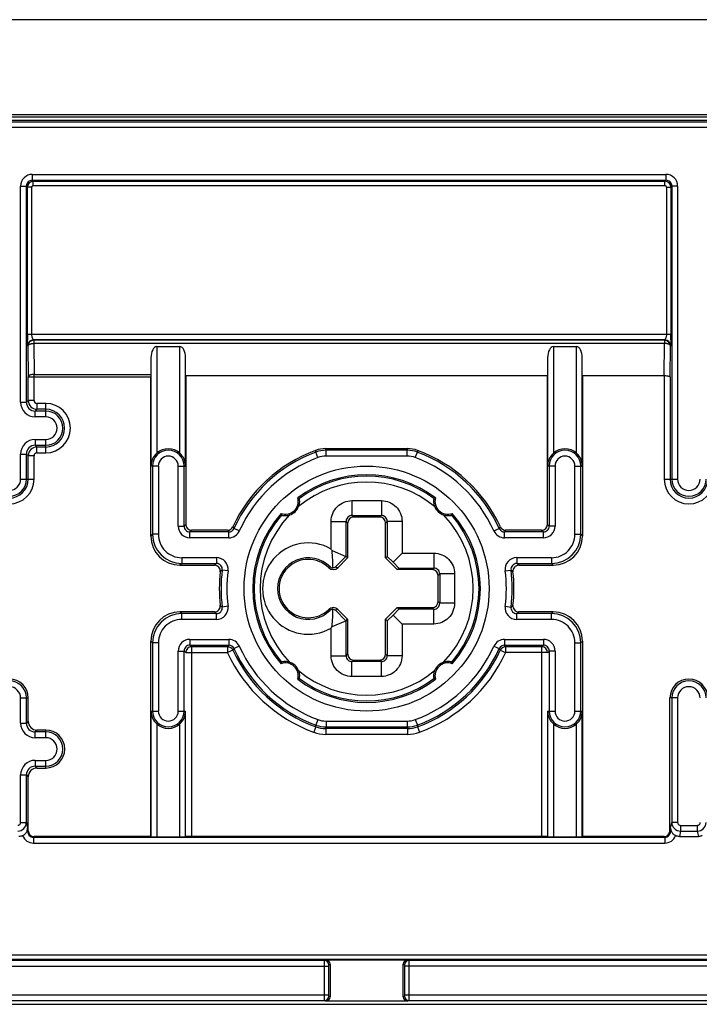
# Model space of a CAD drawing. Units: millimetres. Extents: x 84 to 203, y 50 to 184.
# Drawn here: x 141 to 164, y 50 to 83 of the extents above; entities that cross this region are included whole.
import ezdxf

# ---------------------------------------------------------------- set-up
doc = ezdxf.new("R2010")
doc.units = ezdxf.units.MM
doc.header["$LTSCALE"] = 16.335
doc.layers.get('0').update_dxf_attribs({"linetype": 'CONTINUOUS'})
for name, color, linetype in [('DRAFT', 7, 'CONTINUOUS'), ('RACCORDO', 7, 'CONTINUOUS'), ('SMUSSO', 7, 'CONTINUOUS')]:
    doc.layers.add(name, color=color, linetype=linetype)

msp = doc.modelspace()

# ---------------------------------------------------------------- linework, layer by layer
at = {"color": 7, "linetype": 'CONTINUOUS'}
msp.add_circle((152.668, 63.893), 4.2, dxfattribs=at)
for centre, radius, start, end in [((152.668, 63.893), 3.902, 52.788, 127.212), ((149.884, 66.882), 0.441, 250.3621, 15.5785), ((155.453, 66.882), 0.441, 164.4215, 289.6379), ((152.668, 63.893), 3.902, 138.7286, 221.2714), ((152.668, 63.893), 3.902, 318.7286, 41.2714), ((149.884, 60.904), 0.441, 344.4215, 109.6379), ((155.453, 60.904), 0.441, 70.3621, 195.5785), ((152.668, 63.893), 3.902, 232.788, 307.212)]:
    msp.add_arc(centre, radius, start, end, dxfattribs=at)
at = {"layer": 'DRAFT', "color": 7, "linetype": 'CONTINUOUS'}
for p, q in [((174.213, 79.933), (131.124, 79.933)), ((146.468, 71.193), (158.868, 71.193))]:
    msp.add_line(p, q, dxfattribs=at)
at = {"layer": 'RACCORDO', "color": 7, "linetype": 'CONTINUOUS'}
for p, q in [((184.668, 83.393), (120.668, 83.393)), ((118.918, 80.068), (186.418, 80.068)), ((145.474, 72.193), (146.263, 72.193)), ((159.074, 72.193), (159.863, 72.193)), ((145.268, 65.693), (145.268, 71.146)), ((146.468, 71.193), (146.468, 66.093)), ((158.868, 66.093), (158.868, 71.193)), ((160.068, 71.193), (162.872, 71.193)), ((160.068, 71.193), (160.068, 65.693)), ((151.267, 68.693), (154.069, 68.693)), ((153.118, 66.343), (152.218, 66.343)), ((147.902, 65.893), (146.668, 65.893)), ((152.018, 66.143), (152.018, 64.943)), ((153.318, 64.943), (153.318, 66.143)), ((158.668, 65.893), (157.435, 65.893)), ((152.018, 64.943), (151.684, 64.609)), ((146.268, 64.693), (147.453, 64.693)), ((154.918, 64.543), (153.718, 64.543)), ((157.884, 64.693), (159.069, 64.693)), ((155.118, 63.443), (155.118, 64.343)), ((151.684, 63.178), (152.018, 62.843)), ((153.718, 63.243), (154.918, 63.243)), ((147.453, 63.093), (146.268, 63.093)), ((152.018, 62.843), (152.018, 61.643)), ((153.318, 61.643), (153.318, 62.843)), ((159.069, 63.093), (157.884, 63.093)), ((145.268, 55.393), (145.268, 62.093)), ((160.068, 62.093), (160.068, 55.393)), ((152.218, 61.443), (153.118, 61.443)), ((141.068, 59.343), (141.068, 60.143)), ((163.068, 55.593), (163.068, 60.143)), ((141.668, 59.043), (141.368, 59.043)), ((141.368, 57.743), (141.668, 57.743)), ((141.068, 55.593), (141.068, 57.443)), ((145.268, 55.393), (141.268, 55.393)), ((145.474, 55.385), (146.263, 55.385)), ((158.672, 55.393), (146.665, 55.393)), ((159.074, 55.385), (159.863, 55.385)), ((162.868, 55.393), (160.068, 55.393)), ((163.394, 55.393), (164.043, 55.393)), ((151.268, 51.169), (154.068, 51.169)), ((151.418, 51.02), (151.418, 49.9)), ((153.918, 49.9), (153.918, 51.02)), ((116.168, 49.643), (189.169, 49.643)), ((154.068, 49.75), (151.268, 49.75))]:
    msp.add_line(p, q, dxfattribs=at)
at = {"layer": 'RACCORDO', "color": 250, "linetype": 'CONTINUOUS'}
for p, q in [((174.471, 79.697), (130.865, 79.697)), ((131.117, 79.897), (174.22, 79.897)), ((141.205, 78.09), (162.931, 78.09)), ((141.205, 78.09), (141.205, 77.89)), ((162.931, 78.09), (162.931, 77.89)), ((140.806, 77.69), (141.005, 77.69)), ((140.806, 70.28), (140.806, 77.69)), ((141.04, 77.656), (141.005, 77.69)), ((141.005, 70.28), (141.005, 77.69)), ((141.19, 77.656), (141.04, 77.656)), ((141.04, 72.616), (141.04, 77.656)), ((141.19, 72.616), (141.19, 77.656)), ((141.205, 77.89), (162.931, 77.89)), ((141.24, 77.856), (141.205, 77.89)), ((141.24, 77.856), (162.897, 77.856)), ((141.24, 77.706), (141.24, 77.856)), ((141.24, 77.706), (162.897, 77.706)), ((162.931, 77.89), (162.897, 77.856)), ((162.897, 77.706), (162.897, 77.856)), ((162.947, 77.656), (163.097, 77.656)), ((162.947, 77.656), (162.947, 72.616)), ((163.131, 77.69), (163.097, 77.656)), ((163.097, 77.656), (163.097, 72.616)), ((163.331, 77.69), (163.131, 77.69)), ((163.131, 77.69), (163.131, 67.643)), ((163.331, 77.69), (163.331, 67.643)), ((141.04, 72.616), (163.097, 72.616)), ((162.891, 72.416), (141.246, 72.416)), ((141.256, 72.406), (141.246, 72.416)), ((162.881, 72.406), (141.256, 72.406)), ((141.256, 72.406), (141.256, 72.295)), ((162.881, 72.295), (141.256, 72.295)), ((141.256, 72.295), (141.265, 71.236)), ((162.871, 71.193), (162.881, 72.295)), ((162.891, 72.416), (162.881, 72.406)), ((162.881, 72.406), (162.881, 72.295)), ((141.056, 72.206), (141.046, 72.216)), ((141.056, 72.206), (141.065, 71.146)), ((145.474, 72.193), (145.474, 68.533)), ((146.263, 68.533), (146.263, 72.193)), ((159.074, 72.193), (159.074, 68.533)), ((159.863, 68.533), (159.863, 72.193)), ((163.072, 71.146), (163.081, 72.206)), ((163.091, 72.216), (163.081, 72.206)), ((145.274, 71.8), (145.274, 68.093)), ((146.463, 68.093), (146.463, 71.8)), ((158.874, 71.8), (158.874, 68.093)), ((160.063, 68.093), (160.063, 71.8)), ((141.265, 71.236), (145.269, 71.236)), ((141.265, 70.34), (141.265, 71.236)), ((141.065, 71.146), (145.268, 71.146)), ((141.065, 70.34), (141.065, 71.146)), ((162.872, 71.193), (162.872, 67.643)), ((163.072, 71.146), (163.072, 67.643)), ((140.806, 70.28), (141.005, 70.28)), ((141.065, 70.34), (141.005, 70.28)), ((141.265, 70.34), (141.065, 70.34)), ((141.668, 70.24), (141.365, 70.24)), ((141.365, 70.24), (141.365, 70.04)), ((141.668, 69.78), (141.668, 70.24)), ((141.365, 70.04), (141.305, 69.98)), ((141.668, 69.98), (141.305, 69.98)), ((141.305, 69.78), (141.305, 69.98)), ((141.668, 70.04), (141.365, 70.04)), ((141.668, 69.78), (141.305, 69.78)), ((141.305, 69.006), (141.668, 69.006)), ((141.305, 69.006), (141.305, 68.806)), ((141.668, 68.547), (141.668, 69.006)), ((141.305, 68.806), (141.668, 68.806)), ((141.305, 68.806), (141.365, 68.747)), ((141.365, 68.747), (141.668, 68.747)), ((141.365, 68.547), (141.365, 68.747)), ((141.365, 68.547), (141.668, 68.547)), ((150.93, 68.571), (150.922, 68.632)), ((150.999, 68.384), (150.93, 68.571)), ((151.278, 68.634), (151.267, 68.693)), ((154.059, 68.634), (151.278, 68.634)), ((151.278, 68.434), (151.278, 68.634)), ((154.069, 68.693), (154.059, 68.634)), ((154.059, 68.434), (154.059, 68.634)), ((154.337, 68.384), (154.407, 68.571)), ((154.415, 68.632), (154.407, 68.571)), ((140.806, 68.506), (141.005, 68.506)), ((140.806, 67.643), (140.806, 68.506)), ((141.005, 68.506), (141.065, 68.447)), ((141.005, 67.643), (141.005, 68.506)), ((141.265, 68.447), (141.065, 68.447)), ((141.065, 67.643), (141.065, 68.447)), ((141.265, 67.643), (141.265, 68.447)), ((154.059, 68.434), (151.278, 68.434)), ((145.528, 68.093), (145.274, 68.093)), ((145.328, 68.093), (145.328, 65.753)), ((145.528, 68.093), (145.528, 65.753)), ((146.209, 68.093), (146.463, 68.093)), ((146.209, 66.034), (146.209, 68.093)), ((146.409, 66.034), (146.409, 68.093)), ((159.128, 68.093), (158.874, 68.093)), ((158.928, 68.093), (158.928, 66.034)), ((159.128, 68.093), (159.128, 66.034)), ((159.809, 68.093), (160.063, 68.093)), ((159.809, 65.753), (159.809, 68.093)), ((160.009, 65.753), (160.009, 68.093)), ((140.806, 67.643), (141.265, 67.643)), ((162.872, 67.643), (163.331, 67.643)), ((146.209, 66.034), (146.409, 66.034)), ((146.468, 66.093), (146.409, 66.034)), ((146.668, 65.893), (146.609, 65.834)), ((147.94, 65.834), (146.609, 65.834)), ((146.609, 65.634), (146.609, 65.834)), ((147.94, 65.634), (147.94, 65.834)), ((148.304, 65.869), (148.122, 65.951)), ((157.033, 65.869), (157.215, 65.951)), ((158.728, 65.834), (157.397, 65.834)), ((157.397, 65.634), (157.397, 65.834)), ((158.668, 65.893), (158.728, 65.834)), ((158.728, 65.634), (158.728, 65.834)), ((158.868, 66.093), (158.928, 66.034)), ((159.128, 66.034), (158.928, 66.034)), ((145.328, 65.753), (145.268, 65.693)), ((145.528, 65.753), (145.328, 65.753)), ((147.94, 65.634), (146.609, 65.634)), ((158.728, 65.634), (157.397, 65.634)), ((159.809, 65.753), (160.009, 65.753)), ((160.009, 65.753), (160.068, 65.693)), ((146.328, 64.953), (147.52, 64.953)), ((146.328, 64.953), (146.328, 64.753)), ((147.52, 64.953), (147.52, 64.753)), ((157.817, 64.953), (159.009, 64.953)), ((157.817, 64.953), (157.817, 64.753)), ((159.009, 64.953), (159.009, 64.753)), ((146.328, 64.753), (146.268, 64.693)), ((146.328, 64.753), (147.52, 64.753)), ((147.917, 64.502), (147.718, 64.527)), ((157.42, 64.502), (157.619, 64.527)), ((157.817, 64.753), (159.009, 64.753)), ((159.009, 64.753), (159.069, 64.693)), ((147.917, 63.285), (147.718, 63.259)), ((157.42, 63.285), (157.619, 63.259)), ((146.328, 63.034), (146.268, 63.093)), ((147.52, 63.034), (146.328, 63.034)), ((146.328, 62.834), (146.328, 63.034)), ((147.52, 62.834), (146.328, 62.834)), ((147.52, 62.834), (147.52, 63.034)), ((159.009, 63.034), (157.817, 63.034)), ((157.817, 62.834), (157.817, 63.034)), ((159.009, 62.834), (157.817, 62.834)), ((159.009, 63.034), (159.069, 63.093)), ((159.009, 62.834), (159.009, 63.034)), ((146.609, 62.153), (147.94, 62.153)), ((146.609, 62.153), (146.609, 61.953)), ((147.94, 62.153), (147.94, 61.953)), ((157.397, 62.153), (158.728, 62.153)), ((157.397, 62.153), (157.397, 61.953)), ((158.728, 62.153), (158.728, 61.953)), ((145.328, 62.034), (145.268, 62.093)), ((145.528, 62.034), (145.328, 62.034)), ((145.328, 62.034), (145.328, 59.693)), ((145.528, 62.034), (145.528, 59.693)), ((146.609, 61.953), (147.94, 61.953)), ((146.665, 61.897), (146.609, 61.953)), ((147.904, 61.897), (146.665, 61.897)), ((146.665, 61.897), (146.665, 55.393)), ((147.904, 61.897), (147.904, 61.697)), ((148.085, 61.78), (147.904, 61.697)), ((148.304, 61.918), (148.122, 61.835)), ((157.033, 61.918), (157.215, 61.835)), ((157.251, 61.78), (157.433, 61.697)), ((157.397, 61.953), (158.728, 61.953)), ((158.672, 61.897), (157.433, 61.897)), ((157.433, 61.897), (157.433, 61.697)), ((158.672, 61.897), (158.728, 61.953)), ((158.672, 55.393), (158.672, 61.897)), ((159.809, 62.034), (160.009, 62.034)), ((159.809, 59.693), (159.809, 62.034)), ((160.009, 62.034), (160.068, 62.093)), ((160.009, 59.693), (160.009, 62.034)), ((146.209, 61.753), (146.409, 61.753)), ((146.209, 59.693), (146.209, 61.753)), ((146.465, 61.697), (146.409, 61.753)), ((146.409, 59.693), (146.409, 61.753)), ((146.465, 61.697), (147.904, 61.697)), ((158.872, 61.697), (157.433, 61.697)), ((158.872, 61.697), (158.928, 61.753)), ((159.128, 61.753), (158.928, 61.753)), ((158.928, 61.753), (158.928, 59.693)), ((159.128, 61.753), (159.128, 59.693)), ((140.806, 60.143), (141.068, 60.143)), ((140.806, 59.28), (140.806, 60.143)), ((141.005, 59.28), (141.005, 60.143)), ((163.331, 60.143), (163.068, 60.143)), ((163.131, 60.143), (163.131, 55.878)), ((163.331, 60.143), (163.331, 55.878)), ((145.274, 59.693), (145.528, 59.693)), ((145.274, 59.693), (145.274, 55.388)), ((146.209, 59.693), (146.463, 59.693)), ((146.463, 55.388), (146.463, 59.693)), ((150.999, 59.403), (150.93, 59.215)), ((154.337, 59.403), (154.407, 59.215)), ((158.874, 59.693), (159.128, 59.693)), ((158.874, 59.693), (158.874, 55.388)), ((159.809, 59.693), (160.063, 59.693)), ((160.063, 55.388), (160.063, 59.693)), ((140.806, 59.28), (141.005, 59.28)), ((141.068, 59.343), (141.005, 59.28)), ((145.474, 59.253), (145.474, 55.385)), ((146.263, 55.385), (146.263, 59.253)), ((150.922, 59.158), (150.853, 58.971)), ((150.922, 59.158), (150.93, 59.215)), ((151.268, 59.097), (151.278, 59.153)), ((154.069, 59.097), (151.268, 59.097)), ((151.268, 59.097), (151.268, 58.897)), ((151.278, 59.353), (154.059, 59.353)), ((151.278, 59.353), (151.278, 59.153)), ((151.278, 59.153), (154.059, 59.153)), ((154.059, 59.353), (154.059, 59.153)), ((154.059, 59.153), (154.069, 59.097)), ((154.069, 59.097), (154.069, 58.897)), ((154.407, 59.215), (154.415, 59.158)), ((154.415, 59.158), (154.484, 58.971)), ((159.074, 59.253), (159.074, 55.385)), ((159.863, 55.385), (159.863, 59.253)), ((141.368, 59.043), (141.305, 58.98)), ((141.668, 58.98), (141.305, 58.98)), ((141.305, 58.78), (141.305, 58.98)), ((141.668, 58.78), (141.305, 58.78)), ((141.668, 58.78), (141.668, 59.043)), ((154.069, 58.897), (151.268, 58.897)), ((141.305, 58.006), (141.668, 58.006)), ((141.305, 58.006), (141.305, 57.806)), ((141.305, 57.806), (141.668, 57.806)), ((141.305, 57.806), (141.368, 57.743)), ((141.668, 57.743), (141.668, 58.006)), ((140.806, 57.506), (141.005, 57.506)), ((140.806, 55.878), (140.806, 57.506)), ((141.005, 57.506), (141.068, 57.443)), ((141.005, 55.878), (141.005, 57.506)), ((140.806, 55.878), (141.005, 55.878)), ((141.005, 55.878), (141.046, 55.677)), ((163.091, 55.677), (163.131, 55.878)), ((163.331, 55.878), (163.131, 55.878)), ((163.431, 55.778), (164.006, 55.778)), ((163.431, 55.778), (163.431, 55.579)), ((164.006, 55.778), (164.006, 55.579)), ((141.022, 55.57), (141.046, 55.57)), ((141.046, 55.677), (141.046, 55.57)), ((141.046, 55.57), (141.068, 55.593)), ((141.246, 55.371), (141.268, 55.393)), ((141.246, 55.371), (162.891, 55.371)), ((141.246, 55.371), (141.246, 55.171)), ((162.868, 55.393), (162.891, 55.371)), ((162.891, 55.371), (162.891, 55.171)), ((163.068, 55.593), (163.091, 55.57)), ((163.091, 55.57), (163.091, 55.677)), ((163.091, 55.57), (163.115, 55.57)), ((163.431, 55.579), (163.394, 55.393)), ((163.431, 55.579), (164.006, 55.579)), ((164.006, 55.579), (164.043, 55.393)), ((141.246, 55.171), (162.891, 55.171)), ((188.631, 51.331), (116.906, 51.331)), ((151.223, 51.147), (116.872, 51.147)), ((188.631, 51.181), (116.906, 51.181)), ((151.223, 51.147), (151.268, 51.169)), ((151.373, 50.997), (151.418, 51.02)), ((153.918, 51.02), (153.964, 50.997)), ((154.068, 51.169), (154.114, 51.147)), ((188.665, 51.147), (154.114, 51.147)), ((116.872, 50.947), (151.371, 50.947)), ((151.221, 49.972), (151.221, 50.947)), ((151.371, 49.972), (151.371, 50.947)), ((188.665, 50.947), (153.966, 50.947)), ((153.966, 50.947), (153.966, 49.972)), ((154.116, 50.947), (154.116, 49.972)), ((116.297, 49.972), (151.371, 49.972)), ((153.966, 49.972), (189.039, 49.972)), ((116.297, 49.773), (151.223, 49.773)), ((151.268, 49.75), (151.223, 49.773)), ((151.418, 49.9), (151.373, 49.922)), ((153.964, 49.922), (153.918, 49.9)), ((154.114, 49.773), (154.068, 49.75)), ((154.114, 49.773), (189.039, 49.773))]:
    msp.add_line(p, q, dxfattribs=at)
for centre, radius, start, end in [((141.205, 77.69), 0.4, 89.9968, 180.0032), ((162.931, 77.69), 0.4, 359.9971, 90.0029), ((141.205, 77.69), 0.2, 89.973, 180.0269), ((141.24, 77.656), 0.2, 90.0149, 179.9851), ((141.24, 77.656), 0.05, 89.9964, 180.0036), ((162.897, 77.656), 0.2, 0.0175, 89.9825), ((162.897, 77.656), 0.05, 0.0027, 89.9973), ((162.931, 77.69), 0.2, 359.9732, 90.0268), ((141.246, 72.216), 0.2, 90.0238, 179.9762), ((141.256, 72.206), 0.2, 90.0238, 179.9762), ((162.881, 72.206), 0.2, 0.0238, 89.9762), ((162.891, 72.216), 0.2, 0.0238, 89.9762), ((141.305, 70.28), 0.5, 179.997, 270.003), ((141.305, 70.28), 0.3, 179.9807, 270.0193), ((141.365, 70.34), 0.3, 180.0128, 269.9872), ((141.365, 70.34), 0.1, 179.9964, 270.0036), ((141.668, 69.393), 0.847, 270.0003, 89.9997), ((141.668, 69.393), 0.647, 270, 90), ((141.668, 69.393), 0.587, 270, 90), ((141.668, 69.393), 0.387, 270.0002, 89.9998), ((141.305, 68.506), 0.5, 89.9969, 180.0031), ((141.305, 68.506), 0.3, 89.9806, 180.0193), ((141.365, 68.447), 0.3, 90.0129, 179.9871), ((141.365, 68.447), 0.1, 89.9965, 180.0035), ((145.868, 68.093), 0.541, 0, 180), ((152.668, 63.893), 4.991, 110.388, 155.6446), ((151.278, 67.634), 1, 90.0012, 110.3868), ((154.059, 67.634), 1, 69.6126, 89.9994), ((152.668, 63.893), 4.991, 24.3554, 69.612), ((159.468, 68.093), 0.541, 0, 180), ((145.868, 68.093), 0.341, 0.0002, 179.9998), ((152.668, 63.893), 4.791, 110.388, 155.6446), ((151.278, 67.634), 0.8, 90.0015, 110.3865), ((154.059, 67.634), 0.8, 69.612, 90.0001), ((152.668, 63.893), 4.791, 24.3554, 69.612), ((159.468, 68.093), 0.341, 0.0002, 179.9998), ((140.418, 67.643), 0.847, 180.0003, 359.9997), ((140.418, 67.643), 0.647, 180, 360), ((140.418, 67.643), 0.587, 180, 360), ((140.418, 67.643), 0.387, 180.0003, 359.9997), ((152.668, 63.893), 3.653, 50.3603, 129.6397), ((152.668, 63.893), 3.853, 53.2459, 126.7541), ((163.718, 67.643), 0.847, 180.0003, 359.9997), ((163.718, 67.643), 0.647, 180, 360), ((163.718, 67.643), 0.587, 180, 360), ((163.718, 67.643), 0.387, 180.0003, 359.9997), ((152.668, 63.893), 3.853, 139.1865, 220.8135), ((152.668, 63.893), 3.653, 136.3009, 223.6991), ((152.668, 63.893), 3.653, 316.3009, 43.6991), ((152.668, 63.893), 3.853, 319.1865, 40.8135), ((146.609, 66.034), 0.4, 179.9968, 270.0032), ((146.609, 66.034), 0.2, 179.9724, 270.0276), ((164.172, 76.304), 19.316, 212.6126, 212.822), ((147.94, 66.034), 0.2, 269.9879, 335.6568), ((147.94, 66.034), 0.4, 270.0011, 335.6435), ((162.921, 75.873), 17.817, 213.6143, 213.8388), ((157.397, 66.034), 0.4, 204.3559, 269.9994), ((142.416, 75.873), 17.817, 326.1612, 326.3857), ((157.397, 66.034), 0.2, 204.3427, 270.0127), ((141.164, 76.304), 19.316, 327.178, 327.3874), ((158.728, 66.034), 0.4, 269.9968, 0.0032), ((158.728, 66.034), 0.2, 269.9724, 0.0276), ((146.328, 65.753), 1, 180.0014, 269.9986), ((146.328, 65.752), 0.8, 179.9966, 270.0034), ((159.009, 65.753), 1, 270.0014, 359.9986), ((159.009, 65.752), 0.8, 269.9966, 0.0034), ((147.52, 64.553), 0.4, 352.6965, 90.0046), ((157.817, 64.553), 0.4, 89.9958, 187.3031), ((156.735, 54.283), 13.947, 131.3511, 131.7191), ((147.52, 64.553), 0.2, 352.6678, 90.0333), ((156.268, 54.421), 13.238, 130.2322, 130.6117), ((152.668, 63.893), 4.991, 172.7011, 187.2989), ((152.668, 63.893), 4.791, 172.7011, 187.2989), ((152.668, 63.893), 4.791, 352.7011, 7.2989), ((157.817, 64.553), 0.2, 89.9662, 187.3327), ((149.069, 54.421), 13.238, 49.3883, 49.7678), ((152.668, 63.893), 4.991, 352.7011, 7.2989), ((148.602, 54.283), 13.947, 48.2809, 48.6489), ((147.52, 63.234), 0.4, 269.9958, 7.3031), ((147.52, 63.234), 0.2, 269.967, 7.3319), ((156.268, 73.365), 13.238, 229.3883, 229.7678), ((157.817, 63.234), 0.4, 172.6965, 270.0046), ((157.817, 63.234), 0.2, 172.6668, 270.0343), ((149.069, 73.365), 13.238, 310.2322, 310.6117), ((146.328, 62.034), 1, 90.0014, 179.9986), ((146.328, 62.034), 0.8, 89.9965, 180.0035), ((156.735, 73.504), 13.947, 228.2809, 228.6489), ((148.602, 73.504), 13.947, 311.3511, 311.7191), ((159.009, 62.034), 1, 0.0014, 89.9986), ((159.009, 62.034), 0.8, 359.9965, 90.0035), ((146.609, 61.753), 0.4, 89.9968, 180.0032), ((147.94, 61.753), 0.4, 24.3559, 89.9994), ((157.397, 61.753), 0.4, 90.0011, 155.6435), ((158.728, 61.753), 0.4, 359.9968, 90.0032), ((146.609, 61.753), 0.2, 89.973, 180.0269), ((146.665, 61.697), 0.2, 90.0238, 179.9762), ((164.164, 51.488), 19.307, 147.178, 147.3754), ((147.904, 61.697), 0.2, 24.7625, 89.9878), ((147.94, 61.753), 0.2, 24.3427, 90.0127), ((162.914, 51.919), 17.808, 146.1611, 146.3728), ((152.668, 63.893), 5.047, 204.7503, 249.755), ((152.668, 63.893), 4.991, 204.3554, 249.612), ((152.668, 63.893), 4.791, 204.3554, 249.612), ((152.668, 63.893), 4.791, 290.388, 335.6446), ((152.668, 63.893), 4.991, 290.388, 335.6446), ((152.668, 63.893), 5.047, 290.245, 335.2497), ((157.397, 61.753), 0.2, 89.9879, 155.6568), ((142.423, 51.919), 17.808, 33.6272, 33.8389), ((157.433, 61.697), 0.2, 90.0122, 155.2375), ((141.172, 51.488), 19.307, 32.6246, 32.822), ((158.672, 61.697), 0.2, 0.0238, 89.9762), ((158.728, 61.753), 0.2, 359.973, 90.0269), ((152.668, 63.893), 5.247, 204.7503, 249.755), ((152.668, 63.893), 5.247, 290.245, 335.2497), ((152.668, 63.893), 3.653, 230.3603, 309.6397), ((152.668, 63.893), 3.853, 233.2459, 306.7541), ((140.418, 60.143), 0.587, 0, 180), ((140.418, 60.143), 0.387, 0.0002, 179.9998), ((163.718, 60.143), 0.587, 0, 180), ((163.718, 60.143), 0.387, 0.0002, 179.9998), ((145.868, 59.693), 0.541, 180, 360), ((145.868, 59.693), 0.341, 180.0003, 359.9997), ((151.278, 60.153), 0.8, 249.612, 270.0001), ((154.059, 60.153), 0.8, 270.0015, 290.3865), ((159.468, 59.693), 0.541, 180, 360), ((159.468, 59.693), 0.341, 180.0003, 359.9997), ((141.305, 59.28), 0.5, 179.997, 270.003), ((141.305, 59.28), 0.3, 179.9807, 270.0193), ((151.268, 60.096), 1, 249.7544, 270.0007), ((151.278, 60.153), 1, 249.6126, 269.9994), ((154.059, 60.153), 1, 270.0012, 290.3868), ((154.069, 60.096), 1, 269.9993, 290.2456), ((141.668, 58.393), 0.587, 270, 90), ((141.668, 58.393), 0.387, 270.0002, 89.9998), ((151.268, 60.097), 1.2, 249.7556, 269.9994), ((154.069, 60.097), 1.2, 270.0006, 290.2444), ((141.305, 57.506), 0.5, 89.9969, 180.0031), ((141.305, 57.506), 0.3, 89.9806, 180.0193), ((140.706, 55.879), 0.3, 270.0266, 359.8989), ((163.431, 55.879), 0.3, 180.1011, 269.9734), ((164.006, 55.879), 0.3, 270.0266, 359.8989), ((141.246, 55.57), 0.4, 201.5598, 270.0006), ((141.245, 55.57), 0.2, 179.9725, 270.0275), ((162.891, 55.57), 0.2, 269.9732, 0.0268), ((162.891, 55.57), 0.4, 269.9993, 338.4402), ((151.223, 50.997), 0.15, 0.0279, 89.9441), ((154.114, 50.997), 0.15, 90.0559, 179.9721), ((151.223, 49.923), 0.15, 270.0559, 359.9721), ((154.114, 49.923), 0.15, 180.0279, 269.9441)]:
    msp.add_arc(centre, radius, start, end, dxfattribs=at)
at = {"layer": 'RACCORDO', "color": 7, "linetype": 'CONTINUOUS'}
for centre, radius, start, end in [((163.068, 72.602), 22.028, 179.9634, 180.4631), ((138.646, 72.611), 24.451, 359.5616, 0.0118), ((145.868, 68.093), 0.591, 48.118, 131.882), ((152.668, 63.893), 5.05, 110.2363, 155.2257), ((151.267, 67.693), 1, 90.0008, 110.2355), ((154.069, 67.693), 1, 69.7645, 89.9992), ((152.668, 63.893), 5.05, 24.7743, 69.7637), ((159.468, 68.093), 0.591, 48.118, 131.882), ((149.787, 65.525), 1.565, 68.4225, 70.5342), ((155.55, 65.525), 1.565, 109.4658, 111.5775), ((149.874, 66.893), 0.5, 287.8503, 338.0902), ((155.463, 66.893), 0.5, 201.9098, 252.1497), ((151.245, 66.883), 1.565, 195.4064, 197.518), ((154.092, 66.883), 1.565, 342.482, 344.5936), ((147.902, 66.093), 0.2, 269.999, 335.2268), ((157.435, 66.093), 0.2, 204.7732, 270.001), ((150.668, 63.893), 1, 45.5703, 314.4297), ((147.453, 64.493), 0.2, 353.4325, 90.0047), ((152.668, 63.893), 5.05, 173.4372, 186.5628), ((151.525, 64.768), 0.224, 225.5762, 314.9962), ((157.884, 64.493), 0.2, 89.9953, 186.5675), ((152.668, 63.893), 5.05, 353.4372, 6.5628), ((147.453, 63.293), 0.2, 269.9953, 6.5675), ((151.525, 63.019), 0.224, 45.0041, 134.4233), ((157.884, 63.293), 0.2, 173.4325, 270.0047), ((151.245, 60.904), 1.565, 162.482, 164.5936), ((149.874, 60.893), 0.5, 21.9098, 72.1497), ((155.463, 60.893), 0.5, 107.8503, 158.0902), ((154.092, 60.904), 1.565, 15.4064, 17.518), ((140.418, 60.143), 0.65, 0, 180), ((149.787, 62.262), 1.565, 289.4658, 291.5775), ((155.55, 62.262), 1.565, 248.4225, 250.5342), ((163.718, 60.143), 0.65, 0, 180), ((145.868, 59.693), 0.591, 228.118, 311.882), ((159.468, 59.693), 0.591, 228.118, 311.882), ((141.668, 58.393), 0.65, 270, 90)]:
    msp.add_arc(centre, radius, start, end, dxfattribs=at)
for centre, major_axis, ratio, start_param, end_param in [((145.474, 71.793), (0, 0.4), 0.5, 0, 1.553343), ((146.263, 71.793), (0, 0.4), 0.5, -1.553343, 0), ((159.074, 71.793), (0, 0.4), 0.5, 0, 1.553343), ((159.863, 71.793), (0, 0.4), 0.5, -1.553343, 0), ((145.272, 71.146), (0, 0.2), 0.017455, 1.107149, 1.570796), ((152.218, 66.143), (-0.141, 0.141), 0.999562, -0.785179, 0.785179), ((153.118, 66.143), (-0.141, -0.141), 0.999562, 2.356414, 3.926772), ((146.668, 66.093), (0.141, 0.141), 0.999695, 2.356347, 3.926839), ((158.668, 66.093), (-0.141, 0.141), 0.999695, 2.356347, 3.926839), ((146.269, 65.693), (0.707, 0.707), 0.999695, -3.926839, -2.356347), ((159.068, 65.693), (-0.707, 0.707), 0.999695, -3.926839, -2.356347), ((154.918, 64.343), (-0.141, -0.141), 0.999562, 2.356414, 3.926772), ((154.918, 63.443), (0.141, -0.141), 0.999562, -0.785179, 0.785179), ((146.269, 62.093), (-0.707, 0.707), 0.999695, -0.785246, 0.785246), ((159.068, 62.093), (0.707, 0.707), 0.999695, -0.785246, 0.785246), ((152.218, 61.643), (-0.141, -0.141), 0.999562, -0.785179, 0.785179), ((153.118, 61.643), (0.141, -0.141), 0.999562, -0.785179, 0.785179), ((141.368, 59.343), (0.212, 0.212), 0.999695, 2.356347, 3.926839), ((141.368, 57.443), (-0.212, 0.212), 0.999695, -0.785246, 0.785246), ((141.268, 55.593), (-0.141, -0.141), 0.999695, -0.785246, 0.785246), ((145.474, 55.388), (0.2, 0), 0.017455, -3.124139, -1.570796), ((146.263, 55.388), (0.2, 0), 0.017455, -1.570796, -0.017453), ((146.665, 55.39), (0.2, 0), 0.017455, 1.570796, 3.124139), ((158.672, 55.39), (0.2, 0), 0.017455, 0.017453, 1.570796), ((159.074, 55.388), (0.2, 0), 0.017455, -3.124139, -1.570796), ((159.863, 55.388), (0.2, 0), 0.017455, -1.570796, -0.017453), ((162.868, 55.593), (-0.141, 0.141), 0.999695, 2.356347, 3.926839), ((151.268, 51.019), (0.134, 0.067), 0.999239, -0.463221, 1.106966), ((154.068, 51.019), (0.134, -0.067), 0.999239, 2.034627, 3.604814), ((151.268, 49.9), (0.134, -0.067), 0.999239, -1.106966, 0.463221), ((154.068, 49.9), (0.134, 0.067), 0.999239, 2.678371, 4.248559)]:
    msp.add_ellipse(centre, major_axis=major_axis, ratio=ratio, start_param=start_param, end_param=end_param, dxfattribs=at)
at = {"layer": 'RACCORDO', "color": 250, "linetype": 'CONTINUOUS'}
for points, knots in [([(141.246, 72.416), (141.245, 72.416), (141.244, 72.418), (141.241, 72.421), (141.238, 72.426), (141.231, 72.436), (141.223, 72.453), (141.214, 72.477), (141.205, 72.506), (141.194, 72.553), (141.19, 72.59), (141.19, 72.616)], [0, 0, 0, 0, 0.009253, 0.029153, 0.058508, 0.096353, 0.194746, 0.319947, 0.467965, 0.634366, 1, 1, 1, 1]), ([(162.947, 72.616), (162.947, 72.59), (162.942, 72.553), (162.932, 72.506), (162.923, 72.477), (162.913, 72.453), (162.905, 72.436), (162.899, 72.426), (162.896, 72.421), (162.893, 72.418), (162.892, 72.416), (162.891, 72.416)], [0, 0, 0, 0, 0.365635, 0.532035, 0.680053, 0.805254, 0.903647, 0.941492, 0.970847, 0.990747, 1, 1, 1, 1]), ([(141.046, 72.216), (141.045, 72.216), (141.045, 72.218), (141.045, 72.221), (141.044, 72.227), (141.044, 72.234), (141.044, 72.243), (141.043, 72.257), (141.042, 72.279), (141.042, 72.309), (141.041, 72.344), (141.041, 72.383), (141.04, 72.41), (141.04, 72.424)], [0, 0, 0, 0, 0.007208, 0.023758, 0.049304, 0.08338, 0.12551, 0.17524, 0.295793, 0.441762, 0.609959, 0.79715, 1, 1, 1, 1]), ([(141.056, 72.206), (141.057, 72.235), (141.099, 72.264), (141.146, 72.281), (141.193, 72.292), (141.23, 72.295), (141.256, 72.295)], [0, 0, 0, 0, 0.376115, 0.515779, 0.669181, 1, 1, 1, 1]), ([(163.081, 72.206), (163.08, 72.235), (163.037, 72.264), (162.991, 72.281), (162.944, 72.292), (162.906, 72.295), (162.881, 72.295)], [0, 0, 0, 0, 0.376115, 0.515779, 0.669181, 1, 1, 1, 1]), ([(163.096, 72.424), (163.096, 72.41), (163.096, 72.383), (163.096, 72.344), (163.095, 72.309), (163.094, 72.279), (163.094, 72.257), (163.093, 72.243), (163.093, 72.234), (163.092, 72.227), (163.092, 72.221), (163.092, 72.218), (163.091, 72.216), (163.091, 72.216)], [0, 0, 0, 0, 0.20285, 0.390041, 0.558238, 0.704207, 0.82476, 0.87449, 0.91662, 0.950696, 0.976242, 0.992792, 1, 1, 1, 1]), ([(141.265, 71.236), (141.24, 71.235), (141.202, 71.232), (141.155, 71.221), (141.109, 71.204), (141.066, 71.175), (141.065, 71.146)], [0, 0, 0, 0, 0.330817, 0.484218, 0.623881, 1, 1, 1, 1]), ([(140.706, 55.778), (140.719, 55.778), (140.745, 55.783), (140.778, 55.805), (140.8, 55.839), (140.806, 55.865), (140.806, 55.878)], [0, 0, 0, 0, 0.249998, 0.499935, 0.749899, 1, 1, 1, 1]), ([(163.331, 55.878), (163.331, 55.865), (163.336, 55.839), (163.359, 55.805), (163.392, 55.783), (163.418, 55.778), (163.431, 55.778)], [0, 0, 0, 0, 0.250022, 0.499967, 0.749922, 1, 1, 1, 1]), ([(164.006, 55.778), (164.019, 55.778), (164.045, 55.783), (164.078, 55.805), (164.1, 55.839), (164.106, 55.865), (164.106, 55.878)], [0, 0, 0, 0, 0.249998, 0.499935, 0.749899, 1, 1, 1, 1]), ([(151.221, 50.947), (151.221, 50.972), (151.221, 51.009), (151.221, 51.055), (151.222, 51.085), (151.222, 51.11), (151.222, 51.127), (151.222, 51.137), (151.222, 51.142), (151.223, 51.145), (151.223, 51.146), (151.223, 51.147)], [0, 0, 0, 0, 0.378379, 0.549815, 0.700635, 0.825158, 0.918691, 0.952693, 0.97771, 0.993522, 1, 1, 1, 1]), ([(151.371, 50.947), (151.371, 50.953), (151.371, 50.962), (151.371, 50.974), (151.372, 50.981), (151.372, 50.987), (151.372, 50.992), (151.372, 50.995), (151.372, 50.997), (151.373, 50.997)], [0, 0, 0, 0, 0.377867, 0.54907, 0.699694, 0.82409, 0.917615, 0.976836, 1, 1, 1, 1]), ([(153.964, 50.997), (153.964, 50.997), (153.964, 50.995), (153.965, 50.992), (153.965, 50.987), (153.965, 50.981), (153.965, 50.974), (153.966, 50.962), (153.966, 50.953), (153.966, 50.947)], [0, 0, 0, 0, 0.02307, 0.082114, 0.17545, 0.299697, 0.450264, 0.621482, 1, 1, 1, 1]), ([(154.114, 51.147), (154.114, 51.146), (154.114, 51.145), (154.114, 51.142), (154.114, 51.137), (154.115, 51.127), (154.115, 51.11), (154.115, 51.085), (154.115, 51.055), (154.116, 51.009), (154.116, 50.972), (154.116, 50.947)], [0, 0, 0, 0, 0.006446, 0.022199, 0.047136, 0.081037, 0.174381, 0.298755, 0.449518, 0.62097, 1, 1, 1, 1]), ([(151.223, 49.773), (151.223, 49.773), (151.223, 49.774), (151.222, 49.778), (151.222, 49.783), (151.222, 49.793), (151.222, 49.809), (151.222, 49.834), (151.221, 49.864), (151.221, 49.911), (151.221, 49.947), (151.221, 49.972)], [0, 0, 0, 0, 0.006446, 0.022199, 0.047136, 0.081037, 0.174381, 0.298755, 0.449518, 0.62097, 1, 1, 1, 1]), ([(151.373, 49.922), (151.372, 49.923), (151.372, 49.924), (151.372, 49.927), (151.372, 49.932), (151.372, 49.938), (151.371, 49.945), (151.371, 49.957), (151.371, 49.966), (151.371, 49.972)], [0, 0, 0, 0, 0.02307, 0.082114, 0.17545, 0.299697, 0.450264, 0.621482, 1, 1, 1, 1]), ([(153.966, 49.972), (153.966, 49.966), (153.966, 49.957), (153.965, 49.945), (153.965, 49.938), (153.965, 49.932), (153.965, 49.927), (153.964, 49.924), (153.964, 49.923), (153.964, 49.922)], [0, 0, 0, 0, 0.377867, 0.54907, 0.699694, 0.82409, 0.917615, 0.976836, 1, 1, 1, 1]), ([(154.116, 49.972), (154.116, 49.947), (154.116, 49.911), (154.115, 49.864), (154.115, 49.834), (154.115, 49.81), (154.115, 49.793), (154.114, 49.783), (154.114, 49.778), (154.114, 49.774), (154.114, 49.773), (154.114, 49.773)], [0, 0, 0, 0, 0.378379, 0.549815, 0.700635, 0.825158, 0.918691, 0.952693, 0.97771, 0.993522, 1, 1, 1, 1])]:
    msp.add_open_spline(points, degree=3, knots=knots, dxfattribs=at)
at = {"layer": 'RACCORDO', "color": 7, "linetype": 'CONTINUOUS'}
for points, knots in [([(162.871, 71.193), (162.897, 71.193), (162.934, 71.191), (162.981, 71.185), (163.011, 71.18), (163.036, 71.173), (163.057, 71.164), (163.071, 71.154), (163.072, 71.146)], [0, 0, 0, 0, 0.362638, 0.526814, 0.671699, 0.792978, 0.887788, 1, 1, 1, 1]), ([(145.474, 68.533), (145.41, 68.476), (145.309, 68.338), (145.274, 68.172), (145.274, 68.093)], [0, 0, 0, 0, 0.521408, 1, 1, 1, 1]), ([(146.463, 68.093), (146.462, 68.172), (146.427, 68.338), (146.327, 68.476), (146.263, 68.533)], [0, 0, 0, 0, 0.478594, 1, 1, 1, 1]), ([(159.074, 68.533), (159.01, 68.476), (158.909, 68.338), (158.874, 68.172), (158.874, 68.093)], [0, 0, 0, 0, 0.521408, 1, 1, 1, 1]), ([(160.063, 68.093), (160.062, 68.172), (160.027, 68.338), (159.927, 68.476), (159.863, 68.533)], [0, 0, 0, 0, 0.478594, 1, 1, 1, 1]), ([(150.338, 66.707), (150.344, 66.721), (150.354, 66.752), (150.365, 66.797), (150.372, 66.843), (150.374, 66.885), (150.372, 66.918), (150.37, 66.941), (150.368, 66.954), (150.366, 66.965), (150.365, 66.972), (150.364, 66.977), (150.363, 66.979), (150.363, 66.98), (150.363, 66.981), (150.363, 66.981)], [0, 0, 0, 0, 0.171008, 0.340959, 0.506631, 0.662303, 0.798941, 0.8569, 0.906191, 0.945837, 0.975014, 0.985465, 0.993117, 0.997951, 1, 1, 1, 1]), ([(154.974, 66.981), (154.974, 66.981), (154.974, 66.98), (154.973, 66.979), (154.973, 66.977), (154.972, 66.972), (154.97, 66.965), (154.968, 66.954), (154.967, 66.941), (154.964, 66.918), (154.963, 66.885), (154.965, 66.843), (154.972, 66.797), (154.983, 66.752), (154.993, 66.721), (154.999, 66.707)], [0, 0, 0, 0, 0.002049, 0.006883, 0.014535, 0.024986, 0.054163, 0.093809, 0.1431, 0.201059, 0.337697, 0.49337, 0.659041, 0.828992, 1, 1, 1, 1]), ([(149.752, 66.412), (149.752, 66.412), (149.753, 66.411), (149.754, 66.411), (149.756, 66.41), (149.76, 66.409), (149.767, 66.407), (149.778, 66.404), (149.791, 66.402), (149.814, 66.398), (149.846, 66.394), (149.889, 66.393), (149.935, 66.396), (149.981, 66.404), (150.012, 66.412), (150.027, 66.417)], [0, 0, 0, 0, 0.002049, 0.006883, 0.014535, 0.024986, 0.054163, 0.093809, 0.1431, 0.201059, 0.337697, 0.49337, 0.659041, 0.828992, 1, 1, 1, 1]), ([(155.31, 66.417), (155.325, 66.412), (155.356, 66.404), (155.402, 66.396), (155.448, 66.393), (155.491, 66.394), (155.523, 66.398), (155.545, 66.402), (155.559, 66.404), (155.57, 66.407), (155.577, 66.409), (155.581, 66.41), (155.583, 66.411), (155.584, 66.411), (155.585, 66.412), (155.585, 66.412)], [0, 0, 0, 0, 0.171008, 0.340959, 0.506631, 0.662303, 0.798941, 0.8569, 0.906191, 0.945837, 0.975014, 0.985465, 0.993117, 0.997951, 1, 1, 1, 1]), ([(150.027, 61.369), (150.012, 61.374), (149.981, 61.382), (149.935, 61.39), (149.889, 61.393), (149.846, 61.392), (149.814, 61.389), (149.791, 61.385), (149.778, 61.382), (149.767, 61.38), (149.76, 61.378), (149.756, 61.376), (149.754, 61.376), (149.753, 61.375), (149.752, 61.375), (149.752, 61.375)], [0, 0, 0, 0, 0.171008, 0.340959, 0.506631, 0.662303, 0.798941, 0.8569, 0.906191, 0.945837, 0.975014, 0.985465, 0.993117, 0.997951, 1, 1, 1, 1]), ([(155.585, 61.375), (155.585, 61.375), (155.584, 61.375), (155.583, 61.376), (155.581, 61.376), (155.577, 61.378), (155.57, 61.38), (155.559, 61.382), (155.545, 61.385), (155.523, 61.389), (155.491, 61.392), (155.448, 61.393), (155.402, 61.39), (155.356, 61.382), (155.325, 61.374), (155.31, 61.369)], [0, 0, 0, 0, 0.002049, 0.006883, 0.014535, 0.024986, 0.054163, 0.093809, 0.1431, 0.201059, 0.337697, 0.49337, 0.659041, 0.828992, 1, 1, 1, 1]), ([(150.363, 60.806), (150.363, 60.806), (150.363, 60.807), (150.363, 60.808), (150.364, 60.81), (150.365, 60.814), (150.366, 60.821), (150.368, 60.832), (150.37, 60.846), (150.372, 60.868), (150.374, 60.901), (150.372, 60.944), (150.365, 60.989), (150.354, 61.035), (150.344, 61.065), (150.338, 61.08)], [0, 0, 0, 0, 0.002049, 0.006883, 0.014535, 0.024986, 0.054163, 0.093809, 0.1431, 0.201059, 0.337697, 0.49337, 0.659041, 0.828992, 1, 1, 1, 1]), ([(154.999, 61.08), (154.993, 61.065), (154.983, 61.035), (154.972, 60.989), (154.965, 60.944), (154.963, 60.901), (154.964, 60.868), (154.967, 60.846), (154.968, 60.832), (154.97, 60.821), (154.972, 60.814), (154.973, 60.81), (154.973, 60.808), (154.974, 60.807), (154.974, 60.806), (154.974, 60.806)], [0, 0, 0, 0, 0.171008, 0.340959, 0.506631, 0.662303, 0.798941, 0.8569, 0.906191, 0.945837, 0.975014, 0.985465, 0.993117, 0.997951, 1, 1, 1, 1]), ([(145.274, 59.693), (145.274, 59.614), (145.309, 59.449), (145.41, 59.31), (145.474, 59.253)], [0, 0, 0, 0, 0.478594, 1, 1, 1, 1]), ([(146.263, 59.253), (146.327, 59.31), (146.427, 59.449), (146.462, 59.614), (146.463, 59.693)], [0, 0, 0, 0, 0.521408, 1, 1, 1, 1]), ([(158.874, 59.693), (158.874, 59.614), (158.909, 59.449), (159.01, 59.31), (159.074, 59.253)], [0, 0, 0, 0, 0.478594, 1, 1, 1, 1]), ([(159.863, 59.253), (159.927, 59.31), (160.027, 59.449), (160.062, 59.614), (160.063, 59.693)], [0, 0, 0, 0, 0.521408, 1, 1, 1, 1]), ([(140.874, 55.424), (140.908, 55.44), (140.967, 55.482), (141.008, 55.541), (141.022, 55.57)], [0, 0, 0, 0, 0.54252, 1, 1, 1, 1]), ([(141.022, 55.57), (141.025, 55.579), (141.039, 55.613), (141.045, 55.65), (141.046, 55.677)], [0, 0, 0, 0, 0.256613, 1, 1, 1, 1]), ([(163.091, 55.677), (163.091, 55.668), (163.094, 55.631), (163.104, 55.596), (163.115, 55.57)], [0, 0, 0, 0, 0.246248, 1, 1, 1, 1]), ([(163.115, 55.57), (163.129, 55.541), (163.17, 55.482), (163.229, 55.44), (163.263, 55.424)], [0, 0, 0, 0, 0.457402, 1, 1, 1, 1])]:
    msp.add_open_spline(points, degree=3, knots=knots, dxfattribs=at)
for points in [[(140.874, 55.424), (140.833, 55.404), (140.787, 55.393), (140.743, 55.393)], [(163.394, 55.393), (163.349, 55.393), (163.303, 55.404), (163.263, 55.424)], [(164.174, 55.424), (164.133, 55.404), (164.087, 55.393), (164.043, 55.393)]]:
    msp.add_open_spline(points, degree=3, dxfattribs=at)
at = {"layer": 'SMUSSO', "color": 7, "linetype": 'CONTINUOUS'}
for p, q in [((119.918, 80.143), (185.418, 80.143)), ((152.164, 66.908), (153.173, 66.908)), ((152.164, 66.908), (152.164, 66.398)), ((153.173, 66.908), (153.173, 66.398)), ((151.453, 66.198), (151.964, 66.198)), ((151.453, 65.247), (151.453, 66.198)), ((151.964, 64.998), (151.964, 66.198)), ((152.164, 66.398), (153.173, 66.398)), ((153.883, 66.198), (153.373, 66.198)), ((153.373, 66.198), (153.373, 64.998)), ((153.883, 66.198), (153.883, 65.108)), ((151.482, 65.197), (151.959, 64.993)), ((151.602, 64.636), (151.959, 64.993)), ((151.964, 64.998), (151.959, 64.993)), ((152.018, 64.943), (151.964, 64.998)), ((153.318, 64.943), (153.373, 64.998)), ((153.718, 64.543), (153.318, 64.943)), ((153.577, 64.802), (153.373, 64.998)), ((153.577, 64.802), (153.883, 65.108)), ((153.773, 64.598), (153.577, 64.802)), ((153.883, 65.108), (154.973, 65.108)), ((154.973, 65.108), (154.973, 64.598)), ((153.718, 64.543), (153.773, 64.598)), ((153.773, 64.598), (154.973, 64.598)), ((155.683, 64.398), (155.173, 64.398)), ((155.173, 64.398), (155.173, 63.389)), ((155.683, 64.398), (155.683, 63.389)), ((151.959, 62.793), (151.602, 63.15)), ((153.318, 62.843), (153.718, 63.243)), ((153.577, 62.985), (153.773, 63.189)), ((153.773, 63.189), (153.718, 63.243)), ((154.973, 63.189), (153.773, 63.189)), ((154.973, 62.678), (154.973, 63.189)), ((155.683, 63.389), (155.173, 63.389)), ((151.482, 62.589), (151.959, 62.793)), ((151.959, 62.793), (151.964, 62.789)), ((151.964, 62.789), (152.018, 62.843)), ((151.964, 61.589), (151.964, 62.789)), ((153.373, 62.789), (153.318, 62.843)), ((153.373, 62.789), (153.577, 62.985)), ((153.373, 62.789), (153.373, 61.589)), ((153.577, 62.985), (153.883, 62.678)), ((151.453, 61.589), (151.453, 62.54)), ((154.973, 62.678), (153.883, 62.678)), ((153.883, 62.678), (153.883, 61.589)), ((151.453, 61.589), (151.964, 61.589)), ((153.883, 61.589), (153.373, 61.589)), ((153.173, 61.389), (152.164, 61.389)), ((152.164, 60.878), (152.164, 61.389)), ((153.173, 60.878), (153.173, 61.389)), ((153.173, 60.878), (152.164, 60.878))]:
    msp.add_line(p, q, dxfattribs=at)
at = {"layer": 'SMUSSO', "color": 250, "linetype": 'CONTINUOUS'}
for p, q in [((151.964, 66.198), (152.018, 66.143)), ((152.164, 66.398), (152.218, 66.343)), ((153.118, 66.343), (153.173, 66.398)), ((153.318, 66.143), (153.373, 66.198)), ((151.602, 64.636), (151.684, 64.609)), ((154.918, 64.543), (154.973, 64.598)), ((155.118, 64.343), (155.173, 64.398)), ((151.684, 63.178), (151.602, 63.15)), ((154.973, 63.189), (154.918, 63.243)), ((155.173, 63.389), (155.118, 63.443)), ((151.964, 61.589), (152.018, 61.643)), ((152.164, 61.389), (152.218, 61.443)), ((153.173, 61.389), (153.118, 61.443)), ((153.373, 61.589), (153.318, 61.643))]:
    msp.add_line(p, q, dxfattribs=at)
at = {"layer": 'SMUSSO', "color": 7, "linetype": 'CONTINUOUS'}
for centre, radius, start, end in [((152.164, 66.198), 0.2, 89.908, 180.092), ((153.173, 66.198), 0.2, 359.908, 90.092), ((150.668, 63.893), 1.565, 59.8901, 300.11), ((148.366, 63.468), 3.563, 29.0279, 29.9471), ((150.668, 63.893), 1.054, 44.8136, 315.1864), ((151.507, 64.727), 0.128, 224.8004, 270.9138), ((154.973, 64.398), 0.2, 359.908, 90.092), ((151.507, 63.06), 0.128, 89.0864, 135.1988), ((154.973, 63.388), 0.2, 269.908, 0.092), ((148.366, 64.318), 3.563, 330.0529, 330.972), ((152.164, 61.588), 0.2, 179.908, 270.092), ((153.173, 61.588), 0.2, 269.908, 0.092)]:
    msp.add_arc(centre, radius, start, end, dxfattribs=at)
at = {"layer": 'SMUSSO', "color": 250, "linetype": 'CONTINUOUS'}
for centre, start, end in [((152.215, 63.265), 120.191, 122.2173), ((152.215, 64.522), 237.7827, 239.809)]:
    msp.add_arc(centre, 1.587, start, end, dxfattribs=at)
at = {"layer": 'SMUSSO', "color": 7, "linetype": 'CONTINUOUS'}
for centre, major_axis, start_param, end_param in [((102.003, 112.559), (49.089, -49.089), 0.120456, 0.165276), ((102.003, 15.228), (49.089, 49.089), -0.165276, -0.120456)]:
    msp.add_ellipse(centre, major_axis=major_axis, ratio=0.131076, start_param=start_param, end_param=end_param, dxfattribs=at)
for points, knots in [([(151.453, 66.198), (151.453, 66.29), (151.491, 66.478), (151.649, 66.714), (151.886, 66.871), (152.072, 66.909), (152.164, 66.908)], [0, 0, 0, 0, 0.250537, 0.501099, 0.752069, 1, 1, 1, 1]), ([(153.173, 66.908), (153.265, 66.909), (153.452, 66.871), (153.689, 66.713), (153.846, 66.476), (153.884, 66.29), (153.883, 66.198)], [0, 0, 0, 0, 0.250218, 0.500575, 0.751122, 1, 1, 1, 1]), ([(154.973, 65.108), (155.065, 65.109), (155.252, 65.071), (155.489, 64.913), (155.646, 64.676), (155.684, 64.49), (155.683, 64.398)], [0, 0, 0, 0, 0.250218, 0.500575, 0.751122, 1, 1, 1, 1]), ([(151.602, 64.636), (151.589, 64.624), (151.56, 64.604), (151.525, 64.598), (151.509, 64.599)], [0, 0, 0, 0, 0.527181, 1, 1, 1, 1]), ([(151.509, 63.188), (151.525, 63.188), (151.56, 63.182), (151.589, 63.163), (151.602, 63.15)], [0, 0, 0, 0, 0.472818, 1, 1, 1, 1]), ([(155.683, 63.389), (155.683, 63.296), (155.646, 63.109), (155.487, 62.872), (155.251, 62.715), (155.065, 62.678), (154.973, 62.678)], [0, 0, 0, 0, 0.250537, 0.501099, 0.752069, 1, 1, 1, 1]), ([(152.164, 60.878), (152.071, 60.878), (151.884, 60.916), (151.647, 61.074), (151.49, 61.311), (151.453, 61.497), (151.453, 61.589)], [0, 0, 0, 0, 0.250537, 0.501099, 0.752069, 1, 1, 1, 1]), ([(153.883, 61.589), (153.883, 61.496), (153.846, 61.309), (153.687, 61.072), (153.451, 60.915), (153.265, 60.878), (153.173, 60.878)], [0, 0, 0, 0, 0.250537, 0.501099, 0.752069, 1, 1, 1, 1])]:
    msp.add_open_spline(points, degree=3, knots=knots, dxfattribs=at)

doc.saveas('drawing.dxf')
